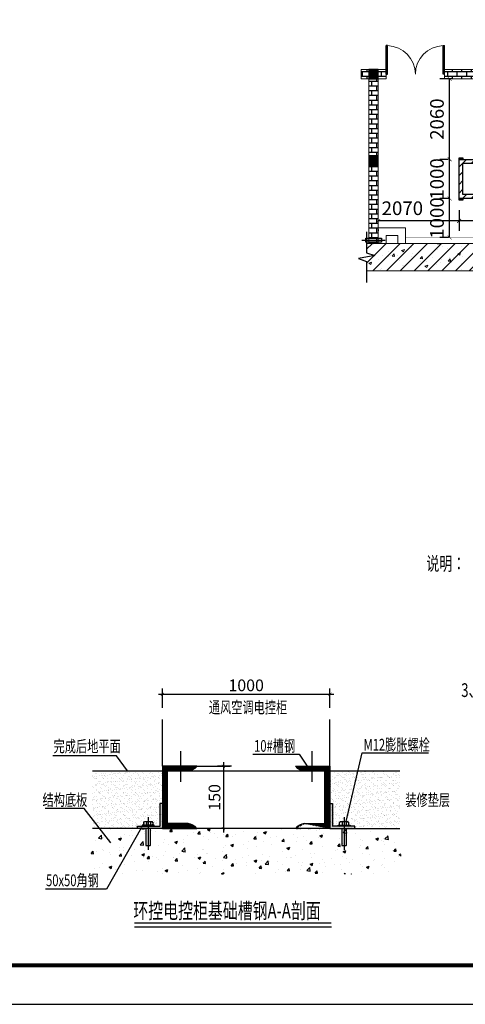
# Model space of a CAD drawing. Extents: x -748038 to 71573, y -76529 to 1158350.
# Drawn here: x -481101 to -469689, y 999599 to 1024798 of the extents above; entities that cross this region are included whole.
import ezdxf
from ezdxf.enums import TextEntityAlignment as Align

# ---------------------------------------------------------------- set-up
doc = ezdxf.new("R2010")
doc.units = 0
doc.header["$LTSCALE"] = 1000
doc.header["$MEASUREMENT"] = 0
doc.linetypes.add('CONTINOUS', pattern=[0])
doc.layers.get('0').update_dxf_attribs({"linetype": 'CONTINUOUS'})
doc.layers.get('Defpoints').update_dxf_attribs({"linetype": 'CONTINUOUS'})
for name, color, linetype in [('0-DZ', 7, 'CONTINUOUS'), ('AXIS', 3, 'CONTINUOUS'), ('AXIS_TEXT', 7, 'CONTINUOUS'), ('COLUMN', 4, 'CONTINUOUS'), ('DIM-动照', 7, 'CONTINUOUS'), ('DOOR_FIRE', 4, 'CONTINUOUS'), ('gps-XHS', 1, 'CONTINUOUS'), ('GPS沟槽孔洞', 6, 'CONTINUOUS'), ('PIPE-废水', 31, 'CONTINUOUS'), ('PUB_HATCH', 8, 'CONTINUOUS'), ('TEL_SYMB', 3, 'CONTINUOUS'), ('TEL_TITLE', 7, 'CONTINUOUS'), ('WIRE-照明', 1, 'CONTINUOUS')]:
    doc.layers.add(name, color=color, linetype=linetype)
for name, color, linetype, lineweight in [('000填充', 8, 'CONTINUOUS', 0), ('000尺寸、文字', 3, 'CONTINUOUS', 0), ('000看线', 7, 'CONTINUOUS', 9), ('000砌体墙', 30, 'CONTINUOUS', 9), ('000结构墙', 31, 'CONTINUOUS', 0), ('000装修墙', 242, 'CONTINUOUS', 0), ('000设备', 8, 'CONTINUOUS', 0)]:
    doc.layers.add(name, color=color, linetype=linetype, lineweight=lineweight)
doc.styles.add('_TCH_AXIS', font='txt')
doc.styles.add('_TCH_DIM', font='SIMPLEX', dxfattribs={"bigfont": 'GBCBIG'})
doc.styles.add('DIM_FONT', font='complex.shx', dxfattribs={"width": 0.6, "bigfont": 'hzdx1.shx'})
doc.styles.add('HZ', font='complex.shx', dxfattribs={"width": 0.7, "bigfont": 'hzdx1.shx'})
doc.styles.get("Standard").update_dxf_attribs({"font": 'gbenor.shx', "bigfont": 'gbcbig.shx'})
doc.dimstyles.new('DIMN', dxfattribs={"dimtxt": 300, "dimasz": 80, "dimexe": 150, "dimexo": 300, "dimgap": 80, "dimtad": 1, "dimdec": 0, "dimzin": 0, "dimdsep": 46, "dimtxsty": 'HZ', "dimblk": 'ARCHTICK', "dimcen": 0.09, "dimdle": 100, "dimclrt": 7, "dimadec": 0, "dimazin": 2, "dimtfac": 1, "dimtdec": 0, "dimtix": 1, "dimtmove": 2, "dimatfit": 3, "dimldrblk": 'ARCHTICK', "dimfxl": 0, "dimtolj": 1, "dimtzin": 0, "dimarcsym": 0})
doc.dimstyles.get("Standard").update_dxf_attribs({"dimscale": 100, "dimtxt": 3.5, "dimasz": 1, "dimexe": 2.5, "dimexo": 3, "dimgap": 1.5, "dimtad": 1, "dimdec": 0, "dimzin": 0, "dimdsep": 46, "dimtxsty": 'Standard', "dimblk": 'ARCHTICK', "dimcen": 0.09, "dimadec": 0, "dimazin": 0, "dimtfac": 1, "dimtdec": 0, "dimtix": 1, "dimtmove": 2, "dimatfit": 3, "dimfxl": 0, "dimtolj": 1, "dimtzin": 0, "dimarcsym": 0})
pattern_1 = [(45, (-758716.7016900415, 1569626.025370286), (-17.67766952966368, 17.67766952966369), [])]
pattern_2 = [(37.50000000000001, (-4845594.046738253, 319303.8690426612), (-4.80009388795215, 146.8239711988027), [0, -115.824, 0, -129.54, 0, -123.825]), (7.499999999999999, (-4845594.046738253, 319303.8690426612), (134.8569849414008, 215.0475301705062), [0, -62.48400000000001, 0, -104.394, 0, -40.00499999999999]), (327.5, (-4845687.772738253, 319303.8690426612), (237.2977110724374, 0.4311554035636834), [0, -38.1, 0, -137.16, 0, -179.07]), (317.5, (-4845687.772738253, 319303.8690426612), (229.0669357416892, 66.87879697716485), [0, -19.05, 0, -89.916, 0, -102.87])]
pattern_3 = [(0, (-11827.81833906902, 680282.7709718796), (0, 121.3104), []), (90, (-11827.81833906902, 680282.7709718796), (-121.3104, 121.3104), [121.3104, -121.3104])]

# ---------------------------------------------------------------- blocks, each defined once
blk = doc.blocks.new('_ArchTick')
at = {"color": 0, "linetype": 'ByBlock', "const_width": 0.15}
blk.add_lwpolyline([(-0.5, -0.5), (0.5, 0.5)], dxfattribs=at)
blk = doc.blocks.new('*D155')
at = {"color": 0, "lineweight": -2, "transparency": 16777216}
for p, q in [((-477446.1903155674, 1007188.163860516), (-477446.1903155674, 1007682.690078618)), ((-473155.7182063968, 1007188.163860517), (-473155.7182063968, 1007682.690078618)), ((-477546.1903155674, 1007532.690078618), (-473055.7182063968, 1007532.690078618))]:
    blk.add_line(p, q, dxfattribs=at)
at = {"layer": 'Defpoints', "color": 0, "transparency": 16777216}
for p in [(-473155.7182063968, 1007532.690078618), (-477446.1903155674, 1006888.163860516), (-473155.7182063968, 1006888.163860517)]:
    blk.add_point(p, dxfattribs=at)
at = {"color": 0, "lineweight": -2, "transparency": 16777216, "xscale": 80, "yscale": 80, "zscale": 80, "rotation": 180}
blk.add_blockref('_ArchTick', (-477446.1903155674, 1007532.690078618), dxfattribs=at)
at = {"color": 0, "lineweight": -2, "transparency": 16777216, "xscale": 80, "yscale": 80, "zscale": 80}
blk.add_blockref('_ArchTick', (-473155.7182063968, 1007532.690078618), dxfattribs=at)
at = {"color": 7, "transparency": 16777216, "insert": (-475300.9542609821, 1007762.690078618), "char_height": 300, "attachment_point": 5, "style": 'DIM_FONT'}
blk.add_mtext('\\A1;1000', dxfattribs=at)
blk = doc.blocks.new('*D156')
at = {"color": 0, "lineweight": -2, "transparency": 16777216}
for p, q in [((-475679.5329993118, 1005692.606218843), (-476031.701690044, 1005692.606218843)), ((-475881.701690044, 1005792.606218843), (-475881.701690044, 1003996.446218843)), ((-475679.5329993118, 1004096.446218843), (-476031.701690044, 1004096.446218843))]:
    blk.add_line(p, q, dxfattribs=at)
at = {"layer": 'Defpoints', "color": 0, "transparency": 16777216}
for p in [(-475379.5329993118, 1005692.606218843), (-475881.701690044, 1004096.446218843), (-475379.5329993118, 1004096.446218843)]:
    blk.add_point(p, dxfattribs=at)
at = {"color": 0, "lineweight": -2, "transparency": 16777216, "xscale": 80, "yscale": 80, "zscale": 80}
for p, rotation in [((-475881.701690044, 1005692.606218843), 90), ((-475881.701690044, 1004096.446218843), 270)]:
    blk.add_blockref('_ArchTick', p, dxfattribs=dict(at, rotation=rotation))
at = {"color": 7, "transparency": 16777216, "insert": (-476111.7016900436, 1004894.526218843), "char_height": 300, "attachment_point": 5, "rotation": 90, "style": 'DIM_FONT'}
blk.add_mtext('\\A1;150', dxfattribs=at)
blk = doc.blocks.new('A2')
at = {"layer": 'TEL_TITLE', "color": 3}
blk.add_lwpolyline([(-1196910.085282394, 700671.6666888924), (-1137510.085282394, 700671.6666888924), (-1137510.085282394, 742671.6666888924), (-1196910.085282394, 742671.6666888924)], close=True, dxfattribs=at)
at = {"layer": 'TEL_TITLE', "color": 3, "const_width": 100}
blk.add_lwpolyline([(-1194410.085282394, 701671.6666888924), (-1138510.085282394, 701671.6666888924), (-1138510.085282394, 741671.6666888924), (-1194410.085282394, 741671.6666888924)], close=True, dxfattribs=at)
blk = doc.blocks.new('tg')
at = {"layer": 'PIPE-废水', "color": 8, "linetype": 'ByBlock'}
blk.add_line((-500, 0), (100, 0), dxfattribs=at)
at = {"layer": 'PIPE-废水', "color": 1, "linetype": 'ByBlock'}
blk.add_lwpolyline([(0, 50), (0, -50), (-400, -50), (-400, 50)], close=True, dxfattribs=at)
blk = doc.blocks.new('XHS')
at = {"layer": 'gps-XHS'}
for p, q in [((-1000.000419821052, -200.0000000001164), (-1000.000419821052, -1.164437435363652e-10)), ((-0.000419820991893971, -1.164153218269348e-10), (-1000.000419821052, -1.164153218269348e-10)), ((-0.000419820991893971, -200.0000000001164), (-1000.000419821052, -200.0000000001164)), ((-750.000419821052, -1.164153218269348e-10), (-0.0004198210523168665, -200.0000000000669)), ((-750.0004198210522, -200.0000000001167), (-750.000419821052, -1.166711172118085e-10)), ((-0.0004198210523168665, -200.0000000001164), (-0.000419820991893971, -1.164153218269348e-10))]:
    blk.add_line(p, q, dxfattribs=at)
blk.add_circle((-875.000419821052, -100.0000000001165), 68.56852473890383, dxfattribs=at)
blk.add_solid([(-0.000419820991893971, -1.164153218269348e-10), (-0.0004198210523168665, -200.0000000000669), (-750.000419821052, -1.164153218269348e-10)], dxfattribs=at)
blk = doc.blocks.new('_AXISO')
blk.add_circle((0, 0), 0.5)
at = {"style": 'DIM_FONT', "width": 1.041666666666666}
blk.add_attdef('A', text='', height=0.56, dxfattribs=at).set_placement((-0.25, -0.28), (0.25, -0.28), align=Align.FIT)
blk = doc.blocks.new('$DorLib2D$00000001')
for p, q in [((0.45, 0.9750000000000001), (0.5000000000000002, 0.9750000000000001)), ((0.45, 0), (0.45, 0.9750000000000001)), ((0.5, 0), (0.5, 0.9750000000000001)), ((0.5, 0), (0.45, 0))]:
    blk.add_line(p, q)
at = {"lineweight": 13}
blk.add_arc((0.475, 0), 0.975, 91.4692835813538, 180, dxfattribs=at)
blk = doc.blocks.new('$DorLib2D$00000002')
for p, q in [((-0.5, -5.684341886080802e-17), (-0.5000000000000007, 0.4875)), ((-0.4750000000000007, 0.4875), (-0.5000000000000007, 0.4875)), ((-0.475, -2.842170943040401e-17), (-0.4750000000000007, 0.4875)), ((0.475, -2.842170943040401e-17), (0.4750000000000007, 0.4875)), ((0.4750000000000007, 0.4875), (0.5000000000000007, 0.4875)), ((0.5, -5.684341886080802e-17), (0.5000000000000007, 0.4875)), ((-0.5, -5.684341886080802e-17), (-0.475, -2.842170943040401e-17)), ((0.5, -5.684341886080802e-17), (0.475, -2.842170943040401e-17))]:
    blk.add_line(p, q)
at = {"lineweight": 13}
for centre, start, end in [((-0.4875, -4.263256414560601e-17), 0, 88.53071641864632), ((0.4875, -4.263256414560601e-17), 91.4692835813537, 180)]:
    blk.add_arc(centre, 0.4875, start, end, dxfattribs=at)
blk = doc.blocks.new('YOUHUANK')
at = {"layer": '000填充'}
h = blk.add_hatch(dxfattribs=at)
h.set_pattern_fill('钢筋混凝土', color=8, scale=100, style=0)
h.set_pattern_definition([(45, (-11827.81833906902, 680282.8709718797), (-176.7766952966369, 176.7766952966369), []), (49.99999999999999, (-11827.81833906902, 680282.8709718797), (717.2601826007534, -62.75213498259511), [75, -825]), (355, (-11827.81833906902, 680282.8709718797), (-138.751333613, 752.1921337000118), [60, -660]), (100.4514, (-11768.04665906902, 680277.6416318796), (578.5093817140216, 689.4395420609536), [63.74019000000001, -701.142112]), (46.18420000000002, (-11827.81833906902, 680482.8709718797), (1067.241048625644, -165.5190143290181), [112.4999999999999, -1237.499999999998]), (96.6356, (-11738.88159406903, 680469.0776648796), (934.6627055487033, 974.1178709004417), [95.610288, -1051.713]), (351.1842, (-11827.81833906902, 680482.8709718797), (934.6619451336272, 974.1186009253246), [90, -990]), (21, (-11727.81833906902, 680432.8709718797), (596.9070521184617, -402.6188906653388), [75, -825]), (326.0000000000001, (-11727.81833906902, 680432.8709718797), (243.3153319215817, 725.150045046853), [60, -660]), (71.4514, (-11678.07610606903, 680399.3193658796), (840.22262858149, 322.5304967099524), [63.74019000000001, -701.142112]), (37.50000000000001, (-11827.81833906902, 680282.8709718797), (12.15985531729067, 332.8938538313115), [0, -652, 0, -670, 0, -662.5]), (7.499999999999999, (-11827.81833906902, 680282.8709718797), (263.0695374421486, 394.4117118823602), [0, -382, 0, -637, 0, -252.5]), (327.5, (-12050.81833906902, 680282.8709718797), (533.822436172409, -22.55487173437976), [0, -250, 0, -780, 0, -1035]), (317.5, (-12150.81833906902, 680282.8709718797), (583.1861693423863, 100.1049823323177), [0, -325, 0, -518, 0, -735])])
h.paths.add_polyline_path([(6687.192928185279, 774895.4854899466), (6687.192928185279, 775183.0854899467), (4687.192928185279, 775183.0854899465), (4687.192928185279, 777233.0854899465), (-8521.401877812255, 777233.0854899467), (-8521.401877812255, 776995.4854899467), (-8311.40187781243, 776919.0517407507), (-8731.401877812488, 776844.9944088531), (-8521.401877812255, 776770.4854899466), (-8521.401877812255, 776533.0854899467), (3887.192928185279, 776533.0854899465), (3887.192928185279, 774383.0854899465), (6687.192928185279, 774383.0854899465), (6687.192928185279, 774670.4854899467), (6477.192928185017, 774744.9944088531), (6897.192928185366, 774819.0517407507)])
at = {"layer": 'PUB_HATCH'}
h = blk.add_hatch(dxfattribs=at)
h.set_pattern_fill('AR-B816', color=8, scale=100, style=0)
h.set_pattern_definition(pattern_3)
h.paths.add_polyline_path([(-8342.807071814721, 781682.9854899466), (-8662.807071814706, 781682.9854899466), (-8662.807071814706, 781442.9854899466), (-8462.807071814721, 781442.9854899466), (-8342.807071814721, 781522.9854899466)])
for points in [[(-8222.807071814721, 781442.9854899466), (-8222.807071814721, 781682.9854899466), (-8462.807071814721, 781682.9854899466), (-8462.807071814721, 781442.9854899466)], [(-4192.807071814721, 781442.9854899466), (-4192.807071814721, 781682.9854899466), (-4432.807071814721, 781682.9854899466), (-4432.807071814721, 781442.9854899466)], [(-192.807071814721, 781442.9854899466), (-192.807071814721, 781682.9854899466), (-432.807071814721, 781682.9854899466), (-432.807071814721, 781442.9854899466)], [(2787.192929783138, 781442.9854899469), (2787.192929783138, 781682.9854899468), (2587.192933949496, 781682.985489947), (2587.192933949496, 781442.985489946)], [(6687.192928185308, 781442.9854899466), (6687.192928185308, 781682.9854899466), (6447.192928185308, 781682.9854899466), (6447.192928185308, 781442.9854899466)], [(-8222.807071814721, 779237.9854899466), (-8222.807071814721, 779477.9854899466), (-8462.807071814721, 779477.9854899466), (-8462.807071814721, 779237.9854899466)], [(6687.192928185279, 779237.9854899466), (6687.192928185279, 779477.9854899466), (6447.192928185279, 779477.9854899466), (6447.192928185279, 779237.9854899466)]]:
    blk.add_hatch(color=8, dxfattribs=at).paths.add_polyline_path(points)
h = blk.add_hatch(dxfattribs=at)
h.set_pattern_fill('AR-B816', color=8, scale=100, style=0)
h.set_pattern_definition(pattern_3)
h.paths.add_polyline_path([(-8222.807071814721, 781442.9854899466), (-8022.807071814517, 781442.9854899466), (-8022.807071814517, 781682.9854899466), (-8342.807071814721, 781682.9854899466), (-8342.807071814721, 781522.9854899466)])
h = blk.add_hatch(dxfattribs=at)
h.set_pattern_fill('AR-B816', color=8, scale=100, style=0)
h.set_pattern_definition(pattern_3)
h.paths.add_polyline_path([(367.1929281852208, 781682.9854899466), (-6522.80707181459, 781682.9854899466), (-6522.80707181459, 781442.9854899466), (367.1929281852208, 781442.9854899466)])
h = blk.add_hatch(dxfattribs=at)
h.set_pattern_fill('AR-B816', color=8, scale=100, style=0)
h.set_pattern_definition(pattern_3)
h.paths.add_polyline_path([(1387.192938113803, 781682.9854899466), (1367.192928185221, 781682.9854899466), (1367.192928185221, 781442.9854899466), (1387.192938113803, 781442.9854899466)])
h = blk.add_hatch(dxfattribs=at)
h.set_pattern_fill('AR-B816', color=8, scale=100, style=0)
h.set_pattern_definition(pattern_3)
h.paths.add_polyline_path([(2707.192932352104, 781602.9854899466), (2587.192932352162, 781682.9854899464), (2587.192933948914, 781442.9854899466), (2707.192932352133, 781442.9854899466)])
h = blk.add_hatch(dxfattribs=at)
h.set_pattern_fill('AR-B816', color=8, scale=100, style=0)
h.set_pattern_definition(pattern_3)
h.paths.add_polyline_path([(6447.19292818525, 781442.9854899466), (6687.192928185308, 781682.9854899466), (2827.192932352045, 781682.9854899466), (2707.192932352104, 781602.9854899466), (2707.192932352133, 781442.9854899466)])
h = blk.add_hatch(dxfattribs=at)
h.set_pattern_fill('AR-B816', color=8, scale=100, style=0)
h.set_pattern_definition(pattern_3)
h.paths.add_polyline_path([(6687.192928185308, 781682.9854899466), (6447.19292818525, 781442.9854899466), (6447.192928185279, 775182.9854899466), (6687.192928185279, 775182.9854899466)])
h = blk.add_hatch(dxfattribs=at)
h.set_pattern_fill('AR-B816', color=8, scale=100, style=0)
h.set_pattern_definition(pattern_3)
h.paths.add_polyline_path([(-8342.807071814721, 781522.9854899466), (-8462.807071814721, 781442.9854899466), (-8462.807071814721, 777232.9854899466), (-8222.807071814721, 777232.9854899466), (-8222.807071814721, 781442.9854899466)])
h = blk.add_hatch(dxfattribs=at)
h.set_pattern_fill('AR-B816', color=8, scale=100, style=0)
h.set_pattern_definition(pattern_3)
h.paths.add_polyline_path([(2587.19294067903, 781453.0234038418), (1587.192943183851, 781453.0233992952), (1587.192944275041, 781213.0233992952), (2587.192941770219, 781213.0234038418)])
at = {"layer": '000看线', "color": 8}
blk.add_lwpolyline([(-8222.807071814721, 777232.9854899466), (-8222.807071814721, 777632.9854899466), (-7522.807071814721, 777632.9854899466), (-7522.807071814721, 777232.9854899466)], dxfattribs=at)
blk.add_lwpolyline([(-8022.807071814721, 777432.9854899466), (-7722.807071814721, 777432.9854899466), (-7722.807071814721, 777232.9854899466), (-8022.807071814721, 777232.9854899466)], close=True, dxfattribs=at)
at = {"layer": '000砌体墙', "color": 8}
for p, q in [((-8342.807071814721, 781682.9854899466), (-8662.807071814706, 781682.9854899466)), ((-8662.807071814706, 781682.9854899466), (-8662.807071814706, 781442.9854899466)), ((-8022.807071814517, 781682.9854899466), (-8342.807071814721, 781682.9854899466)), ((-8022.807071814517, 781442.9854899466), (-8022.807071814517, 781682.9854899466)), ((367.1929281852208, 781682.9854899466), (-6522.80707181459, 781682.9854899466)), ((-6522.80707181459, 781682.9854899466), (-6522.80707181459, 781442.9854899466)), ((367.1929281852208, 781442.9854899466), (367.1929281852208, 781682.9854899466)), ((1387.192938113803, 781682.9854899466), (1367.192928185221, 781682.9854899466)), ((1367.192928185221, 781682.9854899466), (1367.192928185221, 781442.9854899466)), ((1387.19294277078, 781213.023393112), (1387.192936516949, 781682.9854865351)), ((1387.192936516949, 781682.9854865351), (1587.192932350212, 781682.9854899466)), ((1387.192938113803, 781442.9854899466), (1387.192938113803, 781682.9854899466)), ((1587.192932350212, 781682.9854899466), (1587.192938604043, 781213.0233965234)), ((2587.192938605906, 781213.023393112), (2587.192932352074, 781682.9854865351)), ((2587.192932352074, 781682.9854865351), (2787.192928185337, 781682.9854899466)), ((2587.192932352162, 781682.9854899464), (2587.192933948914, 781682.9854899466)), ((2587.192933948914, 781442.9854899466), (2587.192933948914, 781682.9854899466)), ((2827.19292922513, 781682.9854899464), (2827.192935478961, 781213.0233965233)), ((6687.192928185308, 781682.9854899466), (2827.192932352045, 781682.9854899466)), ((6687.192928185308, 781682.9854899466), (6687.192928185279, 775182.9854899466)), ((-8662.807071814706, 781442.9854899466), (-8462.807071814721, 781442.9854899466)), ((-8462.807071814721, 781442.9854899466), (-8462.807071814721, 777232.9854899466)), ((-8222.807071814721, 781442.9854899466), (-8222.807071814721, 777232.9854899466)), ((-8222.807071814721, 781442.9854899466), (-8022.807071814517, 781442.9854899466)), ((-6522.80707181459, 781442.9854899466), (367.1929281852208, 781442.9854899466)), ((1367.192928185221, 781442.9854899466), (1387.192938113803, 781442.9854899466)), ((1587.19293949625, 781453.0234058804), (2587.19294067903, 781453.0234038418)), ((2587.19294067903, 781453.0234038418), (1587.192943183851, 781453.0233992952)), ((1587.192944275041, 781213.0233992952), (1587.192943183851, 781453.0233992952)), ((2587.192941770219, 781213.0234038418), (2587.19294067903, 781453.0234038418)), ((2707.192932352133, 781442.9854899466), (2587.192933948914, 781442.9854899466)), ((6447.19292818525, 781442.9854899466), (2707.192932352133, 781442.9854899466)), ((6447.19292818525, 781442.9854899466), (6447.192928185279, 775182.9854899466)), ((1587.192938604043, 781213.0233965234), (1387.19294277078, 781213.023393112)), ((1587.192938395427, 781213.0234058395), (2587.192939228029, 781213.0234073482)), ((2587.192941770219, 781213.0234038418), (1587.192944275041, 781213.0233992952)), ((2787.192934439168, 781213.0233965234), (2587.192938605906, 781213.023393112)), ((-8222.807071814721, 777232.9854899466), (-8462.807071814721, 777232.9854899466)), ((6687.192928185279, 775182.9854899466), (6447.192928185279, 775182.9854899466))]:
    blk.add_line(p, q, dxfattribs=at)
at = {"layer": '000结构墙', "color": 8}
for p, q in [((4687.192928185279, 777232.9854899466), (-8521.401877812255, 777232.9854899466)), ((4687.192928185279, 775182.9854899466), (4687.192928185279, 777232.9854899466)), ((-8521.401877812255, 776532.9854899466), (3887.192928185279, 776532.9854899466)), ((3887.192928185279, 776532.9854899466), (3887.192928185279, 774382.9854899466))]:
    blk.add_line(p, q, dxfattribs=at)
blk.add_lwpolyline([(4687.192928185279, 777232.9854899466), (4687.192928185279, 775182.9854899466)], dxfattribs=at)
at = {"layer": '000装修墙', "color": 8, "const_width": 10}
blk.add_lwpolyline([(-7522.807071814721, 777382.9854899466), (4837.192928185279, 777382.9854899466), (4837.192928185279, 775332.9854899466), (6564.935655020177, 775332.9854899466)], dxfattribs=at)
at = {"layer": 'AXIS', "color": 8}
for p, q in [((5185.506979220896, 777232.9854899466), (7616.855522174272, 777232.9854899466)), ((-4312.807071814721, 775511.103978919), (-4312.807071814721, 773317.4706604197)), ((4187.192928185279, 775511.103978919), (4187.192928185279, 773317.4706604197))]:
    blk.add_line(p, q, dxfattribs=at)
at = {"layer": 'COLUMN', "color": 8}
for p, q in [((-8222.807071814721, 781682.9854899466), (-8462.807071814721, 781682.9854899466)), ((-8462.807071814721, 781682.9854899466), (-8462.807071814721, 781442.9854899466)), ((-8222.807071814721, 781442.9854899466), (-8222.807071814721, 781682.9854899466)), ((-4192.807071814721, 781682.9854899466), (-4432.807071814721, 781682.9854899466)), ((-4432.807071814721, 781682.9854899466), (-4432.807071814721, 781442.9854899466)), ((-4192.807071814721, 781442.9854899466), (-4192.807071814721, 781682.9854899466)), ((-192.807071814721, 781682.9854899466), (-432.807071814721, 781682.9854899466)), ((-432.807071814721, 781682.9854899466), (-432.807071814721, 781442.9854899466)), ((-192.807071814721, 781442.9854899466), (-192.807071814721, 781682.9854899466)), ((2787.192929783138, 781682.9854899468), (2587.192933949496, 781682.985489947)), ((2587.192933949496, 781682.985489947), (2587.192933949496, 781442.985489946)), ((2787.192929783138, 781442.9854899469), (2787.192929783138, 781682.9854899468)), ((6687.192928185308, 781682.9854899466), (6447.192928185308, 781682.9854899466)), ((6447.192928185308, 781682.9854899466), (6447.192928185308, 781442.9854899466)), ((6687.192928185308, 781442.9854899466), (6687.192928185308, 781682.9854899466)), ((-8462.807071814721, 781442.9854899466), (-8222.807071814721, 781442.9854899466)), ((-4432.807071814721, 781442.9854899466), (-4192.807071814721, 781442.9854899466)), ((-432.807071814721, 781442.9854899466), (-192.807071814721, 781442.9854899466)), ((2587.192933949496, 781442.985489946), (2787.192929783138, 781442.9854899469)), ((6447.192928185308, 781442.9854899466), (6687.192928185308, 781442.9854899466)), ((-8222.807071814721, 779477.9854899466), (-8462.807071814721, 779477.9854899466)), ((-8462.807071814721, 779477.9854899466), (-8462.807071814721, 779237.9854899466)), ((-8222.807071814721, 779237.9854899466), (-8222.807071814721, 779477.9854899466)), ((6687.192928185279, 779477.9854899466), (6447.192928185279, 779477.9854899466)), ((6447.192928185279, 779477.9854899466), (6447.192928185279, 779237.9854899466)), ((6687.192928185279, 779237.9854899466), (6687.192928185279, 779477.9854899466)), ((-8462.807071814721, 779237.9854899466), (-8222.807071814721, 779237.9854899466)), ((6447.192928185279, 779237.9854899466), (6687.192928185279, 779237.9854899466))]:
    blk.add_line(p, q, dxfattribs=at)
at = {"layer": 'PUB_HATCH', "color": 8}
for points in [[(1387.192936117412, 781682.9854882408), (1587.192931950674, 781682.9854916523), (1387.19294277078, 781213.023402428), (1587.192938604043, 781213.0234058395)], [(2587.192932352074, 781682.9854865351), (2827.19292922513, 781682.9854904789), (2587.192939117202, 781213.023393112), (2827.192935478961, 781213.0233970557)]]:
    blk.add_solid(points, dxfattribs=at)
at = {"layer": 'TEL_SYMB', "color": 8}
for points in [[(-8521.401877812255, 777532.9854899466), (-8521.40187781226, 776995.4854899466), (-8311.40187781226, 776919.0517407507), (-8731.40187781226, 776844.9944088531), (-8521.401877812263, 776770.4854899466), (-8521.40187781227, 776232.9854899466)], [(6687.192928185279, 775482.9854899466), (6687.192928185279, 774895.4854899466), (6897.192928185279, 774819.0517407507), (6477.192928185279, 774744.9944088531), (6687.192928185279, 774670.4854899466), (6687.192928185279, 774082.9854899466)], [(3287.192928185279, 774382.9854899466), (5281.266446683279, 774382.9854899466), (5357.700195879182, 774592.9854899466), (5431.757527776737, 774172.9854899466), (5506.266446683279, 774382.9854899466), (7500.33996518128, 774382.9854899466)]]:
    blk.add_lwpolyline(points, dxfattribs=at)
at = {"layer": '000填充', "color": 8}
blk.add_blockref('tg', (-8142.807071814721, 777316.0793366199), dxfattribs=at)
at = {"layer": 'AXIS', "color": 8}
ref = blk.add_blockref('_AXISO', (8016.855522174272, 777232.9854899466), dxfattribs=dict(at, xscale=800, yscale=800, zscale=800))
ref.add_attrib('A', 'A', dxfattribs={"layer": 'AXIS_TEXT', "height": 425.1836973245661, "style": '_TCH_AXIS', "width": 1.205357142857033}).set_placement((7834.633937606617, 777020.3936412842), (8199.077106741926, 777020.3936412842), align=Align.FIT)
ref = blk.add_blockref('_AXISO', (-4312.807071814721, 772917.4706604197), dxfattribs=dict(at, xscale=800, yscale=800, zscale=800))
ref.add_attrib('A', '23', dxfattribs={"layer": 'AXIS_TEXT', "height": 294.2760132042728, "style": '_TCH_AXIS', "width": 1.138392857142869}).set_placement((-4551.030511075325, 772770.3326538176), (-4074.583632554117, 772770.3326538176), align=Align.FIT)
ref = blk.add_blockref('_AXISO', (4187.192928185279, 772917.4706604197), dxfattribs=dict(at, xscale=800, yscale=800, zscale=800))
ref.add_attrib('A', '24', dxfattribs={"layer": 'AXIS_TEXT', "height": 282.1677742934883, "style": '_TCH_AXIS', "width": 1.205357142857106}).set_placement((3945.334835933725, 772776.386773273), (4429.051020436833, 772776.386773273), align=Align.FIT)
at = {"layer": 'DOOR_FIRE', "color": 8, "zscale": 240, "rotation": 180}
for name, p, xscale, yscale in [('$DorLib2D$00000001', (867.192928185279, 781562.9854899466), -1000, -1000), ('$DorLib2D$00000002', (-7272.807071814546, 781562.9854899466), -1500, -1500)]:
    blk.add_blockref(name, p, dxfattribs=dict(at, xscale=xscale, yscale=yscale))
at = {"layer": 'GPS沟槽孔洞', "color": 8, "linetype": 'ByBlock', "extrusion": (0, 0, -1), "zscale": -1, "rotation": 180}
blk.add_blockref('XHS', (-2587.193355954834, 781482.9854874518), dxfattribs=at)
at = {"layer": '000尺寸、文字', "color": 8, "style": '_TCH_DIM', "width": 0.9}
blk.add_text('环控电控室', height=337.5886524822695, dxfattribs=at).set_placement((-878.4253070238046, 778631.3888881258))
blk = doc.blocks.new('*D171')
at = {"layer": '0-DZ', "color": 0, "lineweight": -2, "transparency": 16777216}
for p, q in [((-469848.6909101414, 1019922.673278081), (-469848.6909101414, 1019397.5209694)), ((-458448.6909101414, 1020017.572543584), (-458448.6909101414, 1019397.5209694)), ((-458448.6909101414, 1019647.5209694), (-469848.6909101414, 1019647.5209694))]:
    blk.add_line(p, q, dxfattribs=at)
at = {"layer": 'Defpoints', "color": 0, "transparency": 16777216}
for p in [(-458448.6909101414, 1020317.572543584), (-469848.6909101414, 1020222.673278081), (-469848.6909101414, 1019647.5209694)]:
    blk.add_point(p, dxfattribs=at)
at = {"layer": '0-DZ', "color": 0, "lineweight": -2, "transparency": 16777216, "xscale": 100, "yscale": 100, "zscale": 100, "rotation": 180}
blk.add_blockref('_ArchTick', (-469848.6909101414, 1019647.5209694), dxfattribs=at)
at = {"layer": '0-DZ', "color": 0, "lineweight": -2, "transparency": 16777216, "xscale": 100, "yscale": 100, "zscale": 100}
blk.add_blockref('_ArchTick', (-458448.6909101414, 1019647.5209694), dxfattribs=at)
at = {"layer": '0-DZ', "color": 0, "transparency": 16777216, "insert": (-464148.6909101414, 1019972.5209694), "char_height": 350, "attachment_point": 5}
blk.add_mtext('\\A1;11400', dxfattribs=at)
blk = doc.blocks.new('*D172')
at = {"layer": '0-DZ', "color": 0, "lineweight": -2, "transparency": 16777216}
for p, q in [((-469848.6909101414, 1019922.673278081), (-469848.6909101414, 1019397.5209694)), ((-469848.6909101414, 1019647.5209694), (-471918.6909101414, 1019647.5209694)), ((-471918.6909101414, 1019426.390512912), (-471918.6909101414, 1019397.5209694))]:
    blk.add_line(p, q, dxfattribs=at)
at = {"layer": 'Defpoints', "color": 0, "transparency": 16777216}
for p in [(-469848.6909101414, 1020222.673278081), (-471918.6909101414, 1019726.390512912), (-471918.6909101414, 1019647.5209694)]:
    blk.add_point(p, dxfattribs=at)
at = {"layer": '0-DZ', "color": 0, "lineweight": -2, "transparency": 16777216, "xscale": 100, "yscale": 100, "zscale": 100, "rotation": 180}
blk.add_blockref('_ArchTick', (-471918.6909101414, 1019647.5209694), dxfattribs=at)
at = {"layer": '0-DZ', "color": 0, "lineweight": -2, "transparency": 16777216, "xscale": 100, "yscale": 100, "zscale": 100}
blk.add_blockref('_ArchTick', (-469848.6909101414, 1019647.5209694), dxfattribs=at)
at = {"layer": '0-DZ', "color": 0, "transparency": 16777216, "insert": (-471301.0301030362, 1019972.5209694), "char_height": 350, "attachment_point": 5}
blk.add_mtext('\\A1;2070', dxfattribs=at)
blk = doc.blocks.new('*D173')
at = {"layer": '0-DZ', "color": 0, "lineweight": -2, "transparency": 16777216}
for p, q in [((-470123.1532044963, 1020222.673278081), (-470339.6901199694, 1020222.673278081)), ((-470089.6901199694, 1019222.673278081), (-470089.6901199694, 1020222.673278081)), ((-470123.1532044963, 1019222.673278081), (-470339.6901199694, 1019222.673278081))]:
    blk.add_line(p, q, dxfattribs=at)
at = {"layer": 'Defpoints', "color": 0, "transparency": 16777216}
for p in [(-470089.6901199694, 1020222.673278081), (-469823.1532044963, 1020222.673278081), (-469823.1532044963, 1019222.673278081)]:
    blk.add_point(p, dxfattribs=at)
at = {"layer": '0-DZ', "color": 0, "lineweight": -2, "transparency": 16777216, "xscale": 100, "yscale": 100, "zscale": 100}
for p, rotation in [((-470089.6901199694, 1020222.673278081), 90), ((-470089.6901199694, 1019222.673278081), 270)]:
    blk.add_blockref('_ArchTick', p, dxfattribs=dict(at, rotation=rotation))
at = {"layer": '0-DZ', "color": 0, "transparency": 16777216, "insert": (-470414.690119969, 1019722.673278081), "char_height": 350, "attachment_point": 5, "rotation": 90}
blk.add_mtext('\\A1;1000', dxfattribs=at)
blk = doc.blocks.new('*D174')
at = {"layer": '0-DZ', "color": 0, "lineweight": -2, "transparency": 16777216}
for p, q in [((-470128.5156472309, 1021222.673278081), (-470339.6901199694, 1021222.673278081)), ((-470089.6901199694, 1020222.673278081), (-470089.6901199694, 1021222.673278081)), ((-470123.1532044963, 1020222.673278081), (-470339.6901199694, 1020222.673278081))]:
    blk.add_line(p, q, dxfattribs=at)
at = {"layer": 'Defpoints', "color": 0, "transparency": 16777216}
for p in [(-470089.6901199694, 1021222.673278081), (-469828.5156472309, 1021222.673278081), (-469823.1532044963, 1020222.673278081)]:
    blk.add_point(p, dxfattribs=at)
at = {"layer": '0-DZ', "color": 0, "lineweight": -2, "transparency": 16777216, "xscale": 100, "yscale": 100, "zscale": 100}
for p, rotation in [((-470089.6901199694, 1021222.673278081), 90), ((-470089.6901199694, 1020222.673278081), 270)]:
    blk.add_blockref('_ArchTick', p, dxfattribs=dict(at, rotation=rotation))
at = {"layer": '0-DZ', "color": 0, "transparency": 16777216, "insert": (-470414.690119969, 1020722.673278081), "char_height": 350, "attachment_point": 5, "rotation": 90}
blk.add_mtext('\\A1;1000', dxfattribs=at)
blk = doc.blocks.new('*D175')
at = {"layer": '0-DZ', "color": 0, "lineweight": -2, "transparency": 16777216}
for p, q in [((-470023.1185459166, 1023282.673278081), (-470339.6901199694, 1023282.673278081)), ((-470089.6901199694, 1021222.673278081), (-470089.6901199694, 1023282.673278081)), ((-470128.5156472309, 1021222.673278081), (-470339.6901199694, 1021222.673278081))]:
    blk.add_line(p, q, dxfattribs=at)
at = {"layer": 'Defpoints', "color": 0, "transparency": 16777216}
for p in [(-470089.6901199694, 1023282.673278081), (-469723.1185459166, 1023282.673278081), (-469828.5156472309, 1021222.673278081)]:
    blk.add_point(p, dxfattribs=at)
at = {"layer": '0-DZ', "color": 0, "lineweight": -2, "transparency": 16777216, "xscale": 100, "yscale": 100, "zscale": 100}
for p, rotation in [((-470089.6901199694, 1023282.673278081), 90), ((-470089.6901199694, 1021222.673278081), 270)]:
    blk.add_blockref('_ArchTick', p, dxfattribs=dict(at, rotation=rotation))
at = {"layer": '0-DZ', "color": 0, "transparency": 16777216, "insert": (-470414.690119969, 1022252.673278081), "char_height": 350, "attachment_point": 5, "rotation": 90}
blk.add_mtext('\\A1;2060', dxfattribs=at)

msp = doc.modelspace()

# ---------------------------------------------------------------- hatches: boundary and pattern name
at = {"linetype": 'CONTINOUS'}
for points in [[(-469848.1445398512, 1021262.673278084), (-469748.1445398512, 1021262.673278084), (-469748.1445398512, 1021222.673278081), (-469848.1445398512, 1021222.673278081)], [(-469848.1445398512, 1020222.673278081), (-469748.1445398512, 1020222.673278081), (-469748.1445398512, 1020182.673278077), (-469848.1445398512, 1020182.673278077)], [(-477446.1903155679, 1004096.446218843), (-477446.1903155698, 1004736.446218844), (-477510.1903155679, 1004736.446218844), (-477510.190315566, 1004160.446218843), (-478086.1903155679, 1004160.446218843), (-478086.1903155679, 1004096.446218843)], [(-472515.7182063954, 1004096.446218843), (-472515.7182063954, 1004160.446218843), (-473091.7182063973, 1004160.446218844), (-473091.7182063973, 1004736.446218843), (-473155.7182063973, 1004736.446218844), (-473155.7182063991, 1004096.446218843)]]:
    msp.add_hatch(color=256, dxfattribs=at).paths.add_polyline_path(points)
h = msp.add_hatch()
h.set_pattern_fill('ANSI31', color=256, scale=200, style=0)
h.set_pattern_definition(pattern_1)
edge = h.paths.add_edge_path()
edge.add_line((-477314.6703155702, 1004222.686218843), (-477314.6703155702, 1005571.646218843))
edge.add_line((-476789.8703155676, 1005571.646218843), (-477314.6703155702, 1005571.646218843))
edge.add_arc((-476827.0215890976, 1005914.584454114), 344.9447061995538, 276.1828693118371, 319.9453256364482)
edge.add_line((-476562.9903155686, 1005692.606218843), (-477446.1903155679, 1005692.606218843))
edge.add_line((-477446.1903155679, 1005692.606218843), (-477446.1903155679, 1004096.446218843))
edge.add_line((-476789.8703155676, 1004222.686218843), (-477314.6703155702, 1004222.686218843))
edge.add_arc((-476827.0215890957, 1003879.747983573), 344.9447062000833, 40.05467436355182, 83.81713068816293)
edge.add_line((-476510.7716038553, 1004096.446218843), (-476562.9903155686, 1004096.446218843))
edge.add_line((-477446.1903155679, 1004096.446218843), (-476562.9903155686, 1004096.446218843))
h = msp.add_hatch()
h.set_pattern_fill('ANSI31', color=256, scale=200, style=0)
h.set_pattern_definition(pattern_1)
edge = h.paths.add_edge_path()
edge.add_arc((-473774.8869328694, 1005914.584454114), 344.9447062000833, 220.0546743632327, 263.8171306881629)
edge.add_line((-473812.0382063976, 1005571.646218844), (-473287.2382063987, 1005571.646218843))
edge.add_line((-474038.9182063965, 1005692.606218843), (-473155.7182063973, 1005692.606218843))
edge.add_line((-473155.7182063973, 1005692.606218843), (-473155.7182063973, 1004096.446218843))
edge.add_line((-473287.2382063987, 1004222.686218844), (-473287.2382063987, 1005571.646218843))
edge.add_arc((-473774.8869328676, 1003879.747983573), 344.9447061995538, 96.18286931183708, 139.9453256367673)
edge.add_line((-473812.0382063976, 1004222.686218843), (-473287.2382063987, 1004222.686218844))
edge.add_line((-473155.7182063973, 1004096.446218843), (-474038.9182063965, 1004096.446218843))
h = msp.add_hatch()
h.set_pattern_fill('AR-SAND', color=256, scale=60, style=0)
h.set_pattern_definition(pattern_2)
h.paths.add_polyline_path([(-477446.1903155679, 1005571.646218843), (-479240.1671832204, 1005571.646218843), (-479240.1671832213, 1004096.446218843), (-477446.1903155679, 1004096.446218843)])
h = msp.add_hatch()
h.set_pattern_fill('AR-SAND', color=256, scale=60, style=0)
h.set_pattern_definition(pattern_2)
h.paths.add_polyline_path([(-471361.7413387448, 1005571.646218844), (-473155.7182063973, 1005571.646218843), (-473155.7182063973, 1004096.446218843), (-471361.7413387438, 1004096.446218843)])
h = msp.add_hatch()
h.set_pattern_fill('AR-CONC', color=256, scale=100, style=0)
h.set_pattern_definition([(49.99999999999999, (-758716.7016900415, 1569626.025370286), (717.2601826007533, -62.7521349825951), [75, -825]), (355, (-758716.7016900415, 1569626.025370286), (-138.751333613, 752.1921337000117), [60, -660]), (100.4514, (-758656.9300100422, 1569620.796030286), (578.5093817140216, 689.4395420609535), [63.74018999999927, -701.1421119999882]), (46.1842, (-758716.7016900415, 1569826.025370286), (1067.241048625644, -165.5190143290181), [112.4999999999996, -1237.499999999993]), (96.63559999999993, (-758627.7649450423, 1569812.232063285), (934.6627055487033, 974.1178709004416), [95.61028799999832, -1051.712999999973]), (351.1842000000001, (-758716.7016900415, 1569826.025370286), (934.6619451336273, 974.1186009253246), [90, -990]), (21, (-758616.7016900415, 1569776.025370286), (596.9070521184617, -402.6188906653388), [75, -825]), (326, (-758616.7016900415, 1569776.025370286), (243.3153319215817, 725.150045046853), [60, -660]), (71.45140000000002, (-758566.9594570426, 1569742.473764285), (840.2226285814899, 322.5304967099524), [63.74018999999979, -701.1421119999966]), (37.50000000000001, (-758716.7016900415, 1569626.025370286), (12.15985531729067, 332.8938538313115), [0, -652, 0, -670, 0, -662.5]), (7.499999999999999, (-758716.7016900415, 1569626.025370286), (263.0695374421486, 394.4117118823602), [0, -382, 0, -637, 0, -252.5]), (327.5, (-758939.7016900415, 1569626.025370286), (533.822436172409, -22.5548717343798), [0, -250, 0, -780, 0, -1035]), (317.5, (-759039.7016900415, 1569626.025370286), (583.1861693423863, 100.1049823323176), [0, -325, 0, -518, 0, -735])])
h.paths.add_polyline_path([(-479266.5671832198, 1002927.886218843), (-475443.268294177, 1002927.886218843), (-475366.83454498, 1003137.886218843), (-475292.7772130826, 1002717.886218843), (-475218.268294177, 1002927.886218843), (-471335.3413387453, 1002927.886218843), (-471335.3413387453, 1003531.148633988), (-471545.3413387453, 1003605.657552894), (-471125.3413387453, 1003679.714884792), (-471335.3413387453, 1003756.148633988), (-471335.3413387453, 1004096.446218843), (-479266.5671832198, 1004096.446218843), (-479266.5671832198, 1003756.14863399), (-479056.5671832198, 1003679.714884794), (-479476.5671832198, 1003605.657552897), (-479266.5671832198, 1003531.14863399)])
at = {"layer": '0-DZ'}
h = msp.add_hatch(dxfattribs=at)
h.set_pattern_fill('ANSI31', color=3, scale=100, style=0)
h.set_pattern_definition([(45, (-466098.0474430854, 314443.9671923246), (-112.2532015133644, 112.2532015133644), [])])
h.paths.add_polyline_path([(-469848.6909101414, 1021222.673278081), (-458448.6909101414, 1021222.673278081), (-458448.6909101414, 1020222.673278081), (-469848.6909101414, 1020222.673278081)])
h.paths.add_polyline_path([(-469748.6909101414, 1021122.673278081), (-458548.6909101414, 1021122.673278081), (-458548.6909101414, 1020322.673278081), (-469748.6909101414, 1020322.673278081)], flags=16)

# ---------------------------------------------------------------- linework, layer by layer
at = {"color": 4, "linetype": 'CONTINOUS'}
for p, q in [((-477446.1903155679, 1005692.606218843), (-477446.1903155679, 1006888.163860517)), ((-473155.7182063973, 1005692.606218843), (-473155.7182063968, 1006888.163860517))]:
    msp.add_line(p, q, dxfattribs=at)
for p, q in [((-478619.887475458, 1005958.07486086), (-480250.4787077075, 1005958.07486086)), ((-478343.1787493946, 1005571.646218843), (-478619.887475458, 1005958.07486086)), ((-475129.3127196007, 1005999.738191874), (-473946.6047498705, 1005999.738191874)), ((-473946.6047498705, 1005999.738191874), (-473735.2646831283, 1005692.606218843)), ((-472740.2235174766, 1004278.846218843), (-472333.1911552446, 1006032.911774397)), ((-472333.1911552446, 1006032.911774397), (-470635.2419164777, 1006032.911774397)), ((-476562.9903155686, 1005692.606218843), (-475708.5329993116, 1005692.606218843)), ((-473155.7182063973, 1005571.646218843), (-471361.7413387438, 1005571.646218844)), ((-479453.0772672463, 1004614.276104594), (-480445.6061164113, 1004614.276104594)), ((-478769.1384780714, 1003733.476104594), (-479453.0772672463, 1004614.276104594)), ((-477446.1903155679, 1004096.446218843), (-479240.1671832213, 1004096.446218843)), ((-477985.6905695917, 1004127.27687854), (-478876.6022569672, 1002544.78689385)), ((-474038.9182063965, 1004096.446218843), (-476565.7196978745, 1004096.446218843)), ((-473155.7182063973, 1004096.446218843), (-471361.7413387438, 1004096.446218843)), ((-478876.6022569672, 1002544.78689385), (-480441.4602953559, 1002544.78689385))]:
    msp.add_line(p, q)
at = {"linetype": 'Continuous'}
for p, q in [((-476981.8703155695, 1006074.686218843), (-476981.8703155695, 1005289.886218843)), ((-473620.0382063957, 1006074.686218843), (-473620.0382063957, 1005289.886218844)), ((-476562.9903155686, 1005692.606218843), (-477446.1903155679, 1005692.606218843)), ((-477446.1903155679, 1005692.606218843), (-477446.1903155679, 1004096.446218843)), ((-474038.9182063965, 1005692.606218843), (-473155.7182063973, 1005692.606218843)), ((-473155.7182063973, 1005692.606218843), (-473155.7182063973, 1004096.446218843)), ((-476789.8703155676, 1005571.646218843), (-477314.6703155702, 1005571.646218843)), ((-477314.6703155702, 1004222.686218843), (-477314.6703155702, 1005571.646218843)), ((-473812.0382063976, 1005571.646218844), (-473287.2382063987, 1005571.646218843)), ((-473287.2382063987, 1004222.686218844), (-473287.2382063987, 1005571.646218843)), ((-477655.2850044901, 1004184.446218843), (-477960.8850044915, 1004184.446218843)), ((-477960.8850044915, 1004184.446218843), (-477960.8850044915, 1004160.446218843)), ((-477922.4850044893, 1004256.193538831), (-477900.6323244786, 1004278.046218843)), ((-477922.4850044893, 1004184.446218844), (-477922.4850044893, 1004256.193538831)), ((-477900.6323244786, 1004278.046218843), (-477712.3376845019, 1004278.046218843)), ((-477856.8850044897, 1004278.846218843), (-477856.8850044897, 1004184.446218844)), ((-477809.6850044886, 1004386.046218843), (-477809.6850044886, 1003549.246218843)), ((-477754.4850044893, 1004278.846218843), (-477754.4850044893, 1004184.446218843)), ((-477690.4850044912, 1004256.193538831), (-477712.3376845019, 1004278.046218843)), ((-477690.4850044912, 1004256.193538831), (-477690.4850044912, 1004184.446218843)), ((-477655.2850044901, 1004160.446218843), (-477655.2850044901, 1004184.446218843)), ((-476789.8703155676, 1004222.686218843), (-477314.6703155702, 1004222.686218843)), ((-473812.0382063976, 1004222.686218843), (-473287.2382063987, 1004222.686218844)), ((-472946.6235174751, 1004184.446218844), (-472641.0235174773, 1004184.446218843)), ((-472946.6235174751, 1004160.446218843), (-472946.6235174751, 1004184.446218844)), ((-472908.2235174766, 1004256.193538831), (-472886.370837464, 1004278.046218843)), ((-472908.2235174766, 1004184.446218844), (-472908.2235174766, 1004256.193538831)), ((-472886.370837464, 1004278.046218843), (-472698.0761974892, 1004278.046218843)), ((-472842.6235174751, 1004278.846218843), (-472842.6235174751, 1004184.446218843)), ((-472792.2235174747, 1004386.046218843), (-472792.2235174766, 1003549.246218843)), ((-472740.2235174766, 1004278.846218843), (-472740.2235174766, 1004184.446218843)), ((-472676.2235174747, 1004256.193538831), (-472698.0761974892, 1004278.046218843)), ((-472676.2235174747, 1004256.193538831), (-472676.2235174766, 1004184.446218844)), ((-472641.0235174773, 1004184.446218843), (-472641.0235174773, 1004160.446218843)), ((-477866.4850044893, 1004096.446218843), (-477866.4850044893, 1003667.090715463)), ((-477750.4850044893, 1003667.985872601), (-477750.4850044893, 1004096.446218843)), ((-477446.1903155679, 1004096.446218843), (-476562.9903155686, 1004096.446218843)), ((-473155.7182063973, 1004096.446218843), (-474038.9182063965, 1004096.446218843)), ((-472849.0235174755, 1004096.446218843), (-472849.0235174755, 1003667.090715462)), ((-472733.0235174755, 1003667.985872601), (-472733.0235174755, 1004096.446218843)), ((-477866.4850044893, 1003667.090715463), (-477860.8923078766, 1003661.246218843)), ((-477860.8923078766, 1003661.246218843), (-477756.9342919486, 1003661.246218843)), ((-477750.4850044893, 1003667.985872601), (-477756.9342919486, 1003661.246218843)), ((-472849.0235174755, 1003667.090715462), (-472843.4308208628, 1003661.246218843)), ((-472843.4308208628, 1003661.246218843), (-472739.4728049366, 1003661.246218843)), ((-472733.0235174755, 1003667.985872601), (-472739.4728049366, 1003661.246218843))]:
    msp.add_line(p, q, dxfattribs=at)
at = {"linetype": 'CONTINOUS'}
for p, q in [((-476562.9903155686, 1005692.606218843), (-476510.7716038534, 1005692.606218843)), ((-479240.1671832195, 1005571.646218843), (-477446.1903155679, 1005571.646218843)), ((-477446.1903155679, 1004736.446218844), (-477510.1903155698, 1004736.446218843)), ((-477510.1903155698, 1004736.446218843), (-477510.1903155698, 1004160.446218843)), ((-477446.1903155679, 1004736.446218844), (-477446.1903155679, 1004096.446218843)), ((-477446.1903155679, 1004736.446218844), (-477446.1903155679, 1004096.446218843)), ((-473155.7182063973, 1004736.446218844), (-473155.7182063973, 1004096.446218843)), ((-473155.7182063973, 1004736.446218844), (-473155.7182063973, 1004096.446218843)), ((-473155.7182063973, 1004736.446218844), (-473091.7182063973, 1004736.446218843)), ((-473091.7182063973, 1004736.446218843), (-473091.7182063954, 1004160.446218843)), ((-478086.1903155679, 1004160.446218842), (-477510.1903155698, 1004160.446218843)), ((-478086.1903155679, 1004096.446218843), (-478086.1903155679, 1004160.446218842)), ((-472515.7182063991, 1004160.446218843), (-473091.7182063954, 1004160.446218843)), ((-472515.7182063973, 1004096.446218843), (-472515.7182063991, 1004160.446218843)), ((-477446.1903155679, 1004096.446218843), (-478086.1903155679, 1004096.446218843)), ((-473155.7182063973, 1004096.446218843), (-472515.7182063973, 1004096.446218843))]:
    msp.add_line(p, q, dxfattribs=at)
at = {"color": 4, "linetype": 'CONTINOUS', "lineweight": 30}
msp.add_line((-477446.1903155679, 1005571.646218843), (-473155.7182063973, 1005571.646218843), dxfattribs=at)
at = {"color": 7}
msp.add_line((-478164.8599138185, 1001579.657760036), (-473119.7945008073, 1001579.657760036), dxfattribs=at)
at = {"linetype": 'CONTINOUS'}
for points in [[(-469848.1445398512, 1021262.673278084), (-469748.1445398512, 1021262.673278084), (-469748.1445398512, 1021222.673278081), (-469848.1445398512, 1021222.673278081)], [(-469848.1445398512, 1020222.673278081), (-469748.1445398512, 1020222.673278081), (-469748.1445398512, 1020182.673278077), (-469848.1445398512, 1020182.673278077)]]:
    msp.add_lwpolyline(points, close=True, dxfattribs=at)
at = {"color": 7, "const_width": 35}
msp.add_lwpolyline([(-478164.8599138185, 1001679.657760036), (-473119.7945008073, 1001679.657760036)], dxfattribs=at)
at = {"linetype": 'Continuous'}
for centre, radius, start, end in [((-476827.0215890976, 1005914.584454114), 344.9447061995538, 276.1828693116574, 319.9453256351718), ((-473774.8869328694, 1005914.584454114), 344.9447062000833, 220.0546743648282, 263.8171306883426), ((-476827.0215890957, 1003879.747983573), 344.9447062000833, 40.0546743648282, 83.81713068834253), ((-473774.8869328676, 1003879.747983573), 344.9447061995538, 96.18286931165748, 139.9453256351718)]:
    msp.add_arc(centre, radius, start, end, dxfattribs=at)
at = {"layer": '0-DZ', "color": 3}
for points in [[(-469848.6909101414, 1021222.673278081), (-458448.6909101414, 1021222.673278081), (-458448.6909101414, 1020222.673278081), (-469848.6909101414, 1020222.673278081)], [(-469748.6909101414, 1021122.673278081), (-458548.6909101414, 1021122.673278081), (-458548.6909101414, 1020322.673278081), (-469748.6909101414, 1020322.673278081)]]:
    msp.add_lwpolyline(points, close=True, dxfattribs=at)
at = {"layer": '000设备'}
msp.add_lwpolyline([(-468848.6909101414, 1020222.673278081), (-469848.6909101414, 1020222.673278081), (-469848.6909101414, 1021222.673278081), (-468848.6909101414, 1021222.673278081), (-468848.6909101414, 1020222.673278081)], dxfattribs=at)

# ---------------------------------------------------------------- block references
at = {"layer": '0-DZ', "color": 3}
msp.add_blockref('YOUHUANK', (-463695.8838383267, 241839.6877881342), dxfattribs=at)
at = {"layer": 'WIRE-照明', "color": 3}
msp.add_blockref('A2', (690448.7003292348, 298927.7034989708), dxfattribs=at)

# ---------------------------------------------------------------- texts
at = {"style": 'DIM_FONT', "width": 0.7}
for s, height, p in [('通风空调电控柜', 300, (-476255.746257009, 1007048.392863517)), ('M12膨胀螺栓', 300, (-472292.8233492253, 1006092.655109516)), ('完成后地平面', 300, (-480233.0684551802, 1006051.687599939)), ('10#槽钢', 300, (-475097.769276713, 1006061.447731931)), ('结构底板', 300, (-480516.0202696696, 1004682.063796086)), ('装修垫层', 300, (-471225.4699601708, 1004678.31518387)), ('50x50角钢', 300, (-480425.5188162383, 1002621.6833171)), ('环控电控柜基础槽钢A-A剖面', 400, (-478191.1484412542, 1001795.397414482))]:
    msp.add_text(s, height=height, dxfattribs=at).set_placement(p)
at = {"layer": 'DIM-动照', "style": 'DIM_FONT', "width": 0.7}
msp.add_text('说明：', height=350, dxfattribs=at).set_placement((-470688.9853047933, 1010702.787415396))
msp.add_text('3、为保证操作及检修安全，环控电控室环控电控柜前铺设厚度不小于5mm的绝缘垫。', height=350, dxfattribs=at).set_placement((-463448.3523518466, 1007594.524561021), align=Align.MIDDLE)

# ---------------------------------------------------------------- dimensions: what is measured, and where the dimension line sits
dim = msp.add_linear_dim(base=(-473155.7182063968, 1007532.690078618), p1=(-477446.1903155674, 1006888.163860516), p2=(-473155.7182063968, 1006888.163860517), text='1000', dimstyle='DIMN', override={"dimtxsty": 'DIM_FONT'})
dim.commit()
dim.dimension.update_dxf_attribs({"geometry": '*D155', "text_midpoint": (-475300.9542609821, 1007762.690078618)})
dim = msp.add_linear_dim(base=(-475881.701690044, 1004096.446218843), p1=(-475379.5329993116, 1005692.606218843), p2=(-475379.5329993116, 1004096.446218843), angle=90, text='150', dimstyle='DIMN', override={"dimtxsty": 'DIM_FONT'})
dim.commit()
dim.dimension.update_dxf_attribs({"geometry": '*D156', "text_midpoint": (-476111.7016900436, 1004894.526218843)})
at = {"layer": '0-DZ', "color": 3}
for base, p1, p2, picture, middle in [((-470089.6901199694, 1023282.673278081), (-469828.5156472307, 1021222.673278081), (-469723.1185459164, 1023282.673278081), '*D175', (-470414.690119969, 1022252.673278081)), ((-470089.6901199694, 1021222.673278081), (-469823.153204496, 1020222.673278081), (-469828.5156472307, 1021222.673278081), '*D174', (-470414.690119969, 1020722.673278081)), ((-470089.6901199694, 1020222.673278081), (-469823.153204496, 1019222.673278081), (-469823.153204496, 1020222.673278081), '*D173', (-470414.690119969, 1019722.673278081))]:
    dim = msp.add_linear_dim(base=base, p1=p1, p2=p2, angle=90, dimstyle='Standard', dxfattribs=at)
    dim.commit()
    dim.dimension.update_dxf_attribs({"geometry": picture, "text_midpoint": middle})
dim = msp.add_linear_dim(base=(-469848.6909101414, 1019647.5209694), p1=(-458448.6909101414, 1020317.572543584), p2=(-469848.6909101414, 1020222.673278081), dimstyle='Standard', dxfattribs=at)
dim.commit()
dim.dimension.update_dxf_attribs({"geometry": '*D171', "text_midpoint": (-464148.6909101414, 1019972.5209694)})
dim = msp.add_linear_dim(base=(-471918.6909101414, 1019647.5209694), p1=(-469848.6909101414, 1020222.673278081), p2=(-471918.6909101414, 1019726.390512912), dimstyle='Standard', dxfattribs=at)
dim.commit()
dim.dimension.update_dxf_attribs({"geometry": '*D172', "text_midpoint": (-471301.0301030362, 1019972.5209694), "dimtype": 128})

doc.saveas('drawing.dxf')
